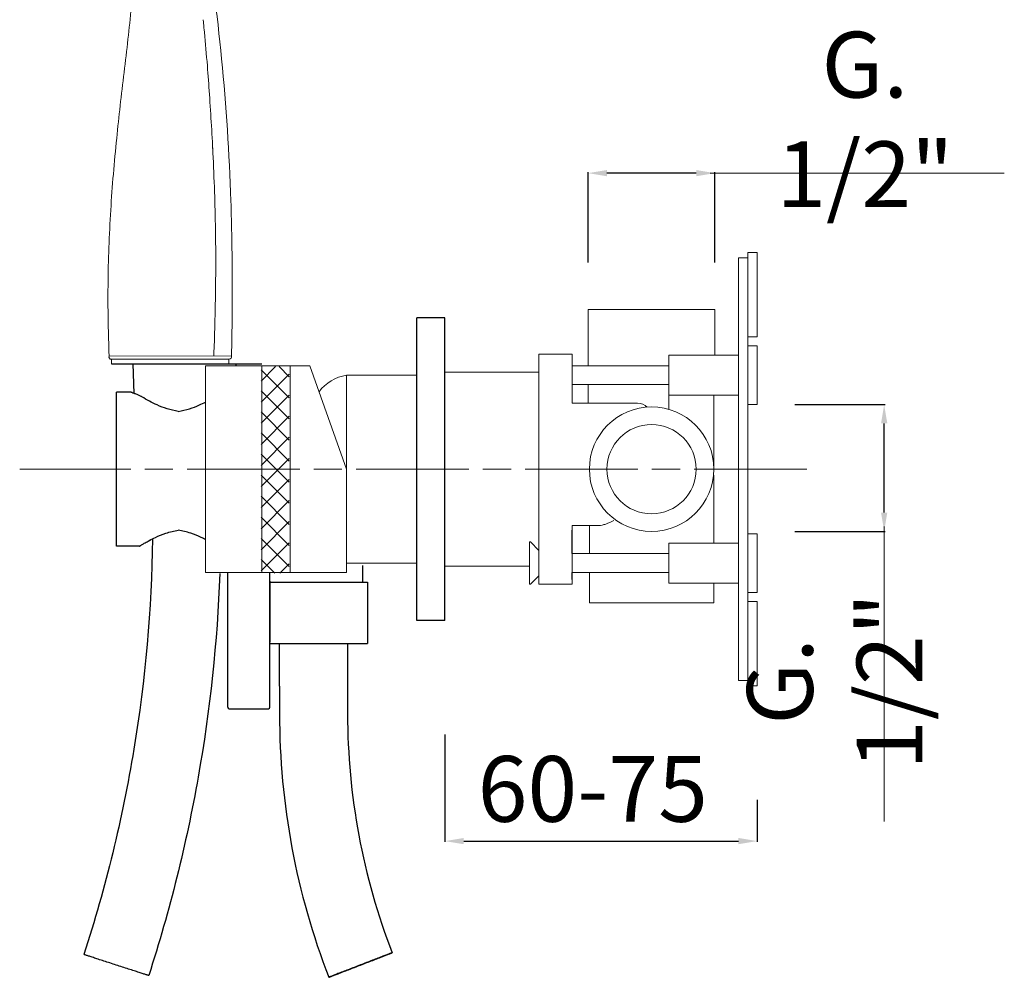
# Model space of a CAD drawing. Units: millimetres. Extents: x 7 to 670, y -37 to 901.
# Drawn here: x 24 to 234, y 49 to 253 of the extents above; entities that cross this region are included whole.
import ezdxf

# ---------------------------------------------------------------- set-up
doc = ezdxf.new("R2010")
doc.units = ezdxf.units.MM
doc.linetypes.add('ACAD_ISO08W100', pattern=[36, 24, -3, 6, -3])
doc.layers.get('Defpoints').update_dxf_attribs({"lineweight": 15})
for name, color, linetype in [('0_COMPONENTS', 7, 'Continuous'), ('3_ALL_AXES', 7, 'Continuous'), ('6_ALL_DRFT_GEOM', 7, 'Continuous')]:
    doc.layers.add(name, color=color, linetype=linetype)
for name, color, linetype, lineweight in [('1', 7, 'Continuous', 15), ('idralica', 53, 'Continuous', 13), ('Livello 1', 7, 'Continuous', 15), ('QUOTE', 6, 'Continuous', 13), ('TRATTEGGIO', 9, 'ACAD_ISO08W100', 13)]:
    doc.layers.add(name, color=color, linetype=linetype, lineweight=lineweight)
doc.styles.get("Standard").update_dxf_attribs({"font": 'arial.ttf'})
doc.dimstyles.get("Standard").update_dxf_attribs({"dimtxt": 0.18, "dimasz": 0.18, "dimexe": 0.18, "dimexo": 0.0625, "dimgap": 0.09, "dimtad": 0, "dimtih": 1, "dimtoh": 1, "dimdec": 4, "dimzin": 0, "dimdsep": 46, "dimtxsty": 'Standard', "dimcen": 0.09, "dimadec": 0, "dimazin": 0, "dimtfac": 1, "dimtdec": 4, "dimtofl": 0, "dimtmove": 0, "dimatfit": 3, "dimfxl": 1, "dimtolj": 1, "dimtzin": 0, "dimarcsym": 0})

# ---------------------------------------------------------------- blocks, each defined once
blk = doc.blocks.new('*D32')
at = {"layer": 'Defpoints', "color": 0, "transparency": 16777216}
for p in [(114.98, 110.87), (181.48, 96.95), (181.48, 78.19)]:
    blk.add_point(p, dxfattribs=at)
at = {"layer": 'QUOTE', "color": 0, "lineweight": -2, "transparency": 16777216}
for p, q in [((114.98, 100.87), (114.98, 78.01)), ((181.48, 86.95), (181.48, 78.01)), ((118.98, 78.19), (177.48, 78.19))]:
    blk.add_line(p, q, dxfattribs=at)
at = {"layer": 'QUOTE', "color": 0, "transparency": 16777216}
for points in [[(118.98, 78.86), (118.98, 77.53), (114.98, 78.19)], [(177.48, 78.86), (177.48, 77.53), (181.48, 78.19)]]:
    blk.add_solid(points, dxfattribs=at)
at = {"layer": 'QUOTE', "color": 0, "transparency": 16777216, "insert": (146.46, 89.31), "char_height": 10, "attachment_point": 5}
blk.add_mtext('\\A1;{\\H1.4x;60-75}', dxfattribs=at)
blk = doc.blocks.new('*D33')
at = {"layer": 'Defpoints', "color": 0, "transparency": 16777216}
for p in [(145.48, 220.44), (145.48, 191.4), (172.48, 191.4)]:
    blk.add_point(p, dxfattribs=at)
at = {"layer": 'QUOTE', "color": 0, "lineweight": -2, "transparency": 16777216}
for p, q in [((145.48, 201.4), (145.48, 220.62)), ((168.48, 220.44), (149.48, 220.44)), ((172.48, 201.4), (172.48, 220.62))]:
    blk.add_line(p, q, dxfattribs=at)
at = {"layer": 'QUOTE', "color": 0, "transparency": 16777216}
for points in [[(149.48, 221.11), (149.48, 219.78), (145.48, 220.44)], [(168.48, 221.11), (168.48, 219.78), (172.48, 220.44)]]:
    blk.add_solid(points, dxfattribs=at)
at = {"layer": 'QUOTE', "color": 0, "transparency": 16777216, "insert": (204.42, 231.87), "char_height": 10, "attachment_point": 5}
blk.add_mtext('\\A1;{\\H1.4x;G. 1/2"}', dxfattribs=at)
blk = doc.blocks.new('*D34')
at = {"layer": 'Defpoints', "color": 0, "transparency": 16777216}
for p in [(179.48, 171.15), (208.52, 171.15), (179.48, 144.15)]:
    blk.add_point(p, dxfattribs=at)
at = {"layer": 'QUOTE', "color": 0, "lineweight": -2, "transparency": 16777216}
for p, q in [((189.48, 171.15), (208.7, 171.15)), ((208.52, 148.15), (208.52, 167.15)), ((189.48, 144.15), (208.7, 144.15))]:
    blk.add_line(p, q, dxfattribs=at)
at = {"layer": 'QUOTE', "color": 0, "transparency": 16777216}
for points in [[(207.85, 167.15), (209.19, 167.15), (208.52, 171.15)], [(207.85, 148.15), (209.19, 148.15), (208.52, 144.15)]]:
    blk.add_solid(points, dxfattribs=at)
at = {"layer": 'QUOTE', "color": 0, "transparency": 16777216, "insert": (197.99, 112.22), "char_height": 10, "attachment_point": 5, "rotation": 90}
blk.add_mtext('\\A1;{\\H1.4x;G. 1/2"}', dxfattribs=at)

msp = doc.modelspace()

# ---------------------------------------------------------------- hatches: boundary and pattern name
at = {"layer": 'QUOTE'}
h = msp.add_hatch(dxfattribs=at)
h.set_pattern_fill('ANSI37', color=256)
h.set_pattern_definition([(45, (-652.6224, 0), (-2.245064, 2.245064), []), (135, (-652.6224, 0), (-2.245064, -2.245064), [])])
h.paths.add_polyline_path([(81.805, 154.229), (75.805, 154.229), (75.805, 135.229), (81.805, 135.229)])
h.paths.add_polyline_path([(81.805, 179.229), (75.805, 179.229), (75.805, 154.229), (81.805, 154.229)])

# ---------------------------------------------------------------- linework, layer by layer
at = {"layer": '0_COMPONENTS'}
for p, q in [((43.984, 179.805), (75.984, 179.805)), ((48.486, 179.805), (48.732, 173.536)), ((70.484, 179.405), (70.484, 179.805)), ((44.984, 141.005), (44.984, 173.805)), ((48.082, 173.805), (44.984, 173.805)), ((49.934, 141.005), (44.984, 141.005)), ((97.484, 133.305), (97.484, 136.862)), ((68.721, 106.686), (68.721, 135.401)), ((77.671, 106.686), (77.671, 135.401)), ((77.659, 133.305), (98.484, 133.305)), ((77.671, 133.536), (77.671, 120.536)), ((98.484, 133.305), (98.484, 120.305)), ((77.659, 120.305), (98.484, 120.305)), ((94.234, 120.305), (94.234, 105.305)), ((79.734, 111.155), (79.734, 105.305)), ((69.021, 106.386), (77.371, 106.386)), ((103.744, 54.423), (103.744, 54.423)), ((51.882, 49.571), (51.882, 49.571)), ((90.223, 49.186), (90.223, 49.186))]:
    msp.add_line(p, q, dxfattribs=at)
for centre, radius, start, end in [((66.597, 115.032), 30.849, 118.1134, 118.28193), ((69.021, 106.686), 0.3, 180, 270), ((77.371, 106.686), 0.3, 270, 0)]:
    msp.add_arc(centre, radius, start, end, dxfattribs=at)
for points, knots in [([(49.73, 173.144), (49.502, 173.231), (49.18, 173.356), (48.782, 173.516), (48.541, 173.614), (48.361, 173.688), (48.198, 173.757), (48.156, 173.772), (48.073, 173.81), (48.082, 173.805)], [0, 0, 0, 0, 0.4110113, 0.5827018, 0.7282141, 0.8448851, 0.9303279, 0.9824408, 1, 1, 1, 1]), ([(50.425, 172.807), (50.371, 172.84), (50.147, 172.967), (49.912, 173.075), (49.73, 173.144)], [0, 0, 0, 0, 0.2421563, 1, 1, 1, 1]), ([(58.182, 169.707), (57.376, 169.822), (55.838, 170.188), (53.226, 171.213), (51.477, 172.169), (50.425, 172.807)], [0, 0, 0, 0, 0.2907616, 0.5608585, 1, 1, 1, 1]), ([(58.182, 169.707), (58.988, 169.822), (60.526, 170.188), (62.441, 170.938), (63.556, 171.48), (63.984, 171.701)], [0, 0, 0, 0, 0.29076162, 0.56085853, 0.73284026, 0.73284026, 0.73284026, 0.73284026]), ([(52.06, 142.242), (52.465, 142.458), (53.596, 143.029), (55.608, 143.861), (57.283, 144.279), (58.182, 144.407)], [0, 0, 0, 0, 0.2111512, 0.5825056, 1, 1, 1, 1]), ([(63.984, 142.403), (63.68, 142.561), (62.651, 143.072), (60.747, 143.86), (59.072, 144.279), (58.173, 144.407)], [0.05379706, 0.05379706, 0.05379706, 0.05379706, 0.21115123, 0.58250565, 1, 1, 1, 1]), ([(52.704, 142.561), (52.493, 127.567), (49.823, 97.569), (42.707, 68.304), (38.087, 54.038)], [0, 0, 0, 0, 0.500002, 1, 1, 1, 1]), ([(49.934, 141.005), (49.931, 141.002), (49.955, 141.02), (49.969, 141.026), (50.019, 141.058), (50.075, 141.093), (50.153, 141.141), (50.286, 141.223), (50.493, 141.349), (50.785, 141.524), (51.135, 141.729), (51.539, 141.958), (51.828, 142.117), (51.98, 142.199)], [0, 0, 0, 0, 0.0042964, 0.0171403, 0.0384433, 0.068117, 0.1060456, 0.1520244, 0.2672406, 0.4118802, 0.5837258, 0.7805112, 1, 1, 1, 1]), ([(67.019, 135.154), (66.483, 120.644), (63.402, 91.663), (56.356, 63.384), (51.882, 49.571)], [0, 0, 0, 0, 0.5000016, 1, 1, 1, 1]), ([(79.734, 105.305), (79.734, 95.749), (81.505, 76.596), (86.771, 58.097), (90.223, 49.186)], [0, 0, 0, 0, 0.5000004, 1, 1, 1, 1]), ([(94.234, 105.305), (94.234, 96.641), (95.839, 79.275), (100.614, 62.502), (103.744, 54.423)], [0, 0, 0, 0, 0.5000004, 1, 1, 1, 1]), ([(51.882, 49.571), (51.869, 49.571), (51.822, 49.592), (51.718, 49.618), (51.551, 49.674), (51.319, 49.746), (51.028, 49.84), (50.526, 50), (49.772, 50.242), (48.738, 50.575), (47.112, 51.1), (45.388, 51.658), (43.632, 52.227), (42.359, 52.64), (41.352, 52.967), (40.609, 53.209), (40.111, 53.371), (39.66, 53.519), (39.26, 53.649), (38.915, 53.762), (38.629, 53.857), (38.427, 53.923), (38.297, 53.966), (38.223, 53.991), (38.168, 54.011), (38.122, 54.023), (38.106, 54.035), (38.086, 54.036), (38.087, 54.038)], [0, 0, 0, 0, 0.0027244, 0.0102114, 0.0223996, 0.0391661, 0.0603517, 0.0857563, 0.1481991, 0.2241049, 0.3105691, 0.5016612, 0.5989752, 0.6925004, 0.7786578, 0.8179306, 0.8541505, 0.8869782, 0.91609, 0.9412145, 0.9621059, 0.9785647, 0.9850835, 0.9904367, 0.994611, 0.9976002, 0.9993982, 1, 1, 1, 1]), ([(103.744, 54.423), (103.74, 54.423), (103.728, 54.418), (103.701, 54.41), (103.658, 54.393), (103.569, 54.36), (103.419, 54.303), (103.192, 54.217), (102.906, 54.108), (102.563, 53.977), (102.167, 53.825), (101.543, 53.585), (100.661, 53.246), (99.067, 52.631), (97.377, 51.977), (95.656, 51.31), (94.408, 50.825), (93.422, 50.442), (92.694, 50.158), (92.206, 49.968), (91.764, 49.795), (91.372, 49.642), (91.034, 49.509), (90.753, 49.399), (90.555, 49.321), (90.428, 49.27), (90.356, 49.242), (90.302, 49.218), (90.257, 49.203), (90.241, 49.191), (90.222, 49.189), (90.223, 49.186)], [0, 0, 0, 0, 0.0007615, 0.0027196, 0.0058685, 0.0102012, 0.0223843, 0.0391461, 0.0603276, 0.0857287, 0.1150992, 0.1481661, 0.2240688, 0.3105323, 0.5016285, 0.5989466, 0.6924768, 0.7786394, 0.8179149, 0.8541373, 0.8869674, 0.9160814, 0.9412079, 0.962101, 0.9785613, 0.9850807, 0.9904344, 0.9946092, 0.9975988, 0.9993972, 1, 1, 1, 1]), ([(90.223, 49.186), (90.227, 49.186), (90.239, 49.192), (90.266, 49.2), (90.309, 49.216), (90.398, 49.249), (90.548, 49.306), (90.775, 49.392), (91.061, 49.501), (91.404, 49.632), (91.8, 49.784), (92.424, 50.024), (93.306, 50.364), (94.9, 50.979), (96.59, 51.632), (98.311, 52.3), (99.559, 52.784), (100.545, 53.168), (101.273, 53.451), (101.761, 53.642), (102.203, 53.814), (102.595, 53.967), (102.933, 54.1), (103.214, 54.211), (103.412, 54.288), (103.538, 54.339), (103.611, 54.368), (103.665, 54.391), (103.71, 54.406), (103.726, 54.419), (103.745, 54.421), (103.744, 54.423)], [0, 0, 0, 0, 0.0007615, 0.0027196, 0.0058685, 0.0102012, 0.0223843, 0.0391461, 0.0603276, 0.0857287, 0.1150992, 0.1481661, 0.2240688, 0.3105323, 0.5016285, 0.5989466, 0.6924768, 0.7786394, 0.8179149, 0.8541373, 0.8869674, 0.9160814, 0.9412079, 0.962101, 0.9785613, 0.9850807, 0.9904344, 0.9946092, 0.9975988, 0.9993972, 1, 1, 1, 1])]:
    msp.add_open_spline(points, degree=3, knots=knots, dxfattribs=at)
at = {"layer": '1'}
for p, q in [((69.506, 181.5), (43.44, 181.493)), ((43.973, 180.797), (43.951, 180.797)), ((43.973, 180.797), (68.972, 180.803)), ((43.984, 179.805), (43.973, 180.797)), ((68.962, 179.811), (68.972, 180.803)), ((68.972, 180.803), (68.995, 180.803)), ((68.972, 180.803), (68.972, 180.803))]:
    msp.add_line(p, q, dxfattribs=at)
for centre, radius, start, end in [((-386.843, 207.853), 452.599, 4.4897, 5.40324), ((-546.038, 194.704), 612.331, 2.721679, 3.981124), ((-469.381, 203.311), 535.548, 358.79405, 359.34433), ((43.952, 181.333), 0.537, 162.66819, 268.2706), ((68.993, 181.34), 0.537, 271.7593, 17.36172)]:
    msp.add_arc(centre, radius, start, end, dxfattribs=at)
at = {"layer": '1', "extrusion": (0, 0, -1)}
for centre, radius, start, end in [((582.662, 192.415), 649.026, 175.504784, 176.041723), ((454.872, 199.336), 521.049, 177.31108, 178.23255), ((130.309, 191.966), 196.309, 181.18265, 182.75974)]:
    msp.add_arc(centre, radius, start, end, dxfattribs=at)
at = {"layer": '1'}
for points, knots in [([(69.506, 181.5), (69.635, 187.092), (69.748, 198.104), (69.38, 219.219), (67.798, 244.425), (63.913, 273.652), (59.98, 292.621), (57.679, 301.982)], [0, 0, 0, 0, 16.7803221, 33.0342897, 63.3488011, 92.5088717, 121.4277854, 121.4277854, 121.4277854, 121.4277854]), ([(45.988, 297.808), (46.551, 295.37), (47.489, 290.589), (48.451, 283.342), (48.951, 276.121), (49.004, 266.889), (48.398, 257.835), (47.22, 246.507), (46.052, 237.226), (44.738, 225.102), (43.662, 212.398), (43.117, 198.087), (43.211, 188.889), (43.332, 184.999), (43.332, 184.998), (43.332, 184.997), (43.332, 184.995), (43.385, 183.267), (43.439, 181.539), (43.44, 181.493)], [0, 0, 0, 0, 7.5057292, 14.6110928, 21.9193272, 29.2122335, 42.2893068, 49.1260919, 63.3796942, 70.348928, 85.7115426, 101.6225393, 113.2987668, 113.2987668, 113.2987668, 113.3023281, 113.3023281, 113.3023281, 118.4890545, 118.4890545, 118.4890545, 118.4890545]), ([(66.01, 212.492), (66.003, 212.762), (65.996, 213.033), (65.97, 214.004), (65.95, 214.706), (65.928, 215.407)], [-0.637889279, -0.637889279, -0.637889279, -0.637889279, -0.628304106, -0.628304106, -0.603450198, -0.603450198, -0.603450198, -0.603450198]), ([(66.049, 192.04), (66.042, 191.7), (66.035, 191.359), (66.017, 190.512), (66.006, 190.006), (65.995, 189.497)], [0.895864904, 0.895864904, 0.895864904, 0.895864904, 0.906248552, 0.906248552, 0.9216294, 0.9216294, 0.9216294, 0.9216294])]:
    msp.add_open_spline(points, degree=3, knots=knots, dxfattribs=at)
for points in [[(63.562, 252.354), (63.536, 252.609), (63.511, 252.864), (63.485, 253.119)], [(63.562, 252.354), (63.625, 251.725), (63.686, 251.098), (63.745, 250.472)], [(65.463, 226.595), (65.509, 225.721), (65.553, 224.835), (65.595, 223.938)], [(66.01, 212.492), (66.025, 211.879), (66.04, 211.263), (66.053, 210.644)], [(66.075, 209.52), (66.068, 209.895), (66.061, 210.269), (66.053, 210.644)], [(66.076, 209.52), (66.085, 209.01), (66.094, 208.499), (66.102, 207.985)], [(66.123, 206.494), (66.117, 206.991), (66.11, 207.488), (66.102, 207.985)], [(66.123, 206.494), (66.128, 206.106), (66.132, 205.717), (66.136, 205.326)], [(66.151, 203.412), (66.147, 204.05), (66.143, 204.688), (66.136, 205.326)], [(66.15, 203.412), (66.152, 203.164), (66.153, 202.916), (66.153, 202.667)], [(66.154, 200.296), (66.156, 201.086), (66.156, 201.877), (66.154, 202.667)], [(66.154, 200.296), (66.151, 199.256), (66.143, 198.218), (66.132, 197.183)], [(65.959, 187.915), (65.971, 188.442), (65.983, 188.969), (65.994, 189.497)], [(65.736, 181.881), (65.748, 182.085), (65.759, 182.297), (65.771, 182.515)], [(65.71, 181.446), (65.711, 181.453), (65.711, 181.461), (65.712, 181.468)], [(65.738, 181.881), (65.73, 181.744), (65.721, 181.606), (65.712, 181.468)]]:
    msp.add_open_spline(points, degree=3, dxfattribs=at)
at = {"layer": '3_ALL_AXES'}
for p, q in [((108.984, 125.155), (108.984, 189.655)), ((114.984, 189.655), (108.984, 189.655)), ((114.984, 125.155), (114.984, 189.655)), ((114.984, 125.155), (108.984, 125.155))]:
    msp.add_line(p, q, dxfattribs=at)
at = {"layer": '6_ALL_DRFT_GEOM'}
msp.add_line((79.734, 111.155), (79.734, 120.305), dxfattribs=at)
at = {"layer": 'idralica'}
for p, q in [((179.484, 111.233), (179.484, 203.576)), ((181.484, 203.576), (179.484, 203.576)), ((181.484, 185.576), (181.484, 203.576)), ((177.484, 112.405), (177.484, 202.405)), ((177.484, 202.405), (179.484, 202.405)), ((145.484, 191.405), (145.484, 179.405)), ((145.484, 191.405), (172.484, 191.405)), ((172.484, 191.405), (172.484, 181.655)), ((181.484, 185.576), (179.484, 185.576)), ((181.484, 183.655), (179.484, 183.655)), ((181.484, 171.155), (181.484, 183.655)), ((134.984, 132.905), (134.984, 181.905)), ((140.047, 181.905), (134.984, 181.905)), ((140.368, 181.905), (142.036, 181.905)), ((142.036, 171.455), (142.036, 181.905)), ((177.484, 181.655), (162.684, 181.655)), ((162.684, 170.128), (162.684, 181.655)), ((142.036, 179.405), (162.684, 179.405)), ((134.984, 178.055), (114.984, 178.055)), ((142.036, 175.405), (162.684, 175.405)), ((145.484, 175.405), (145.484, 171.455)), ((177.484, 173.155), (162.684, 173.155)), ((172.234, 157.405), (172.234, 173.155)), ((142.036, 171.455), (155.984, 171.455)), ((181.484, 171.155), (179.484, 171.155)), ((134.984, 157.405), (138.988, 157.405)), ((139.067, 157.405), (138.988, 157.405)), ((172.149, 155.905), (172.234, 155.905)), ((172.195, 156.387), (172.234, 155.905)), ((172.234, 155.905), (172.234, 141.655)), ((142.036, 145.405), (147.734, 145.405)), ((142.036, 132.905), (142.036, 145.405)), ((145.734, 145.405), (145.734, 139.405)), ((142.032, 144.405), (142.032, 139.405)), ((181.484, 143.655), (179.484, 143.655)), ((181.484, 131.155), (181.484, 143.655)), ((132.984, 141.905), (133.184, 141.905)), ((132.984, 132.905), (132.984, 141.905)), ((133.184, 141.905), (134.984, 140.105)), ((177.484, 141.655), (162.684, 141.655)), ((162.684, 133.155), (162.684, 141.655)), ((142.036, 139.405), (162.684, 139.405)), ((132.984, 136.755), (114.984, 136.755)), ((133.184, 132.905), (134.984, 134.705)), ((142.032, 135.405), (142.032, 133.905)), ((142.036, 135.405), (162.684, 135.405)), ((145.734, 135.405), (145.734, 128.905)), ((132.984, 132.905), (133.184, 132.905)), ((134.984, 132.905), (142.036, 132.905)), ((177.484, 133.155), (162.684, 133.155)), ((172.234, 133.155), (172.234, 128.905)), ((181.484, 131.155), (179.484, 131.155)), ((172.234, 128.905), (145.734, 128.905)), ((181.484, 129.233), (179.484, 129.233)), ((181.484, 111.233), (181.484, 129.233)), ((177.484, 112.405), (179.484, 112.405)), ((181.484, 111.233), (179.484, 111.233))]:
    msp.add_line(p, q, dxfattribs=at)
for radius in [13.25, 9.5]:
    msp.add_circle((158.984, 157.405), radius, dxfattribs=at)
for centre, radius, start, end in [((155.984, 168.455), 3, 46.26412, 90), ((138.988, 158.405), 1, 262.49017, 269.97909)]:
    msp.add_arc(centre, radius, start, end, dxfattribs=at)
for points, knots in [([(140.048, 181.888), (140.058, 181.892), (140.092, 181.895), (140.198, 181.903), (140.294, 181.903), (140.368, 181.903)], [0, 0, 0, 0, 0.10525, 0.3120498, 1, 1, 1, 1]), ([(140.368, 181.903), (140.417, 181.904), (140.641, 181.905), (140.866, 181.905), (141.041, 181.905)], [0, 0, 0, 0, 0.2183648, 1, 1, 1, 1]), ([(150.968, 146.46), (150.4, 146.178), (149.573, 145.799), (148.477, 145.474), (147.97, 145.405), (147.734, 145.405)], [0, 0, 0, 0, 0.5554632, 0.7933178, 1, 1, 1, 1])]:
    msp.add_open_spline(points, degree=3, knots=knots, dxfattribs=at)
at = {"layer": 'Livello 1'}
for p, q in [((86.201, 179.405), (63.984, 179.405)), ((63.984, 179.405), (63.984, 135.405)), ((75.984, 179.405), (75.984, 135.405)), ((81.984, 179.405), (81.984, 135.405)), ((93.984, 157.405), (86.201, 179.405)), ((108.984, 177.405), (93.984, 177.405)), ((93.984, 177.405), (93.984, 137.405)), ((93.984, 157.405), (93.984, 135.405)), ((108.984, 137.405), (93.984, 137.405)), ((63.984, 135.405), (93.984, 135.405))]:
    msp.add_line(p, q, dxfattribs=at)
msp.add_arc((95.418, 168.438), 9.08, 99.0882, 143.13168, dxfattribs=at)
at = {"layer": 'QUOTE'}
for p, q in [((234.107, 220.442), (171.484, 220.442)), ((208.521, 82.338), (208.521, 145.155))]:
    msp.add_line(p, q, dxfattribs=at)
at = {"layer": 'TRATTEGGIO'}
msp.add_line((192.043, 157.405), (24.401, 157.405), dxfattribs=at)

# ---------------------------------------------------------------- dimensions: what is measured, and where the dimension line sits
at = {"layer": 'QUOTE'}
for base, p1, p2, angle, picture, middle in [((145.484, 220.442), (172.484, 191.405), (145.484, 191.405), 180, '*D33', (204.416, 231.874)), ((208.521, 171.155), (179.484, 144.155), (179.484, 171.155), 90, '*D34', (197.991, 112.223))]:
    dim = msp.add_linear_dim(base=base, p1=p1, p2=p2, angle=angle, text='{\\H1.4x;G. 1/2"}', dimstyle='Standard', override={"dimtxt": 10, "dimasz": 4, "dimexo": 10, "dimgap": 4, "dimtad": 1, "dimtih": 0, "dimtoh": 0, "dimdec": 0, "dimtdec": 0, "dimtmove": 2}, dxfattribs=at)
    dim.commit()
    dim.dimension.update_dxf_attribs({"geometry": picture, "text_midpoint": middle, "dimtype": 160})
dim = msp.add_linear_dim(base=(181.484, 78.194), p1=(114.984, 110.869), p2=(181.484, 96.947), text='{\\H1.4x;60-75}', dimstyle='Standard', override={"dimtxt": 10, "dimasz": 4, "dimexo": 10, "dimgap": 1, "dimtad": 1, "dimdec": 0, "dimtdec": 0, "dimtmove": 2}, dxfattribs=at)
dim.commit()
dim.dimension.update_dxf_attribs({"geometry": '*D32', "text_midpoint": (146.457, 89.308), "dimtype": 160})

doc.saveas('drawing.dxf')
